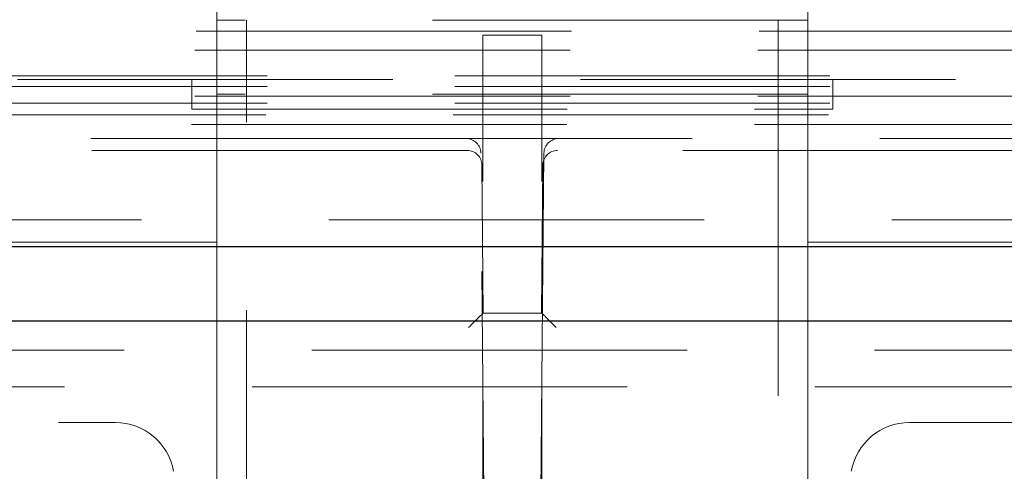
# Model space of a CAD drawing. Units: millimetres. Extents: x 11 to 205, y 5 to 292.
# Drawn here: x 60 to 64, y 121 to 123 of the extents above; entities that cross this region are included whole.
import ezdxf

# ---------------------------------------------------------------- set-up
doc = ezdxf.new("R2010")
doc.units = ezdxf.units.MM
doc.linetypes.add('HIDDEN', pattern=[1.905, 1.27, -0.635])

msp = doc.modelspace()

# ---------------------------------------------------------------- linework, layer by layer
at = {"color": 7, "linetype": 'HIDDEN', "lineweight": 18}
for p, q in [((61.1388, 123.272), (61.1388, 123.022)), ((63.1388, 123.272), (63.1388, 123.022)), ((61.1388, 122.772), (61.1388, 123.022)), ((63.1388, 123.022), (61.1388, 123.022)), ((61.2388, 120.772), (61.2388, 123.022)), ((63.0388, 123.022), (63.0388, 120.772)), ((63.1388, 123.022), (63.1388, 122.772)), ((49.6388, 122.9856), (74.6388, 122.9856)), ((62.0388, 122.972), (62.2388, 122.972)), ((62.0388, 120.572), (62.0388, 122.972)), ((62.2388, 120.572), (62.2388, 122.972)), ((51.5392, 122.9207), (72.7384, 122.9207)), ((50.9388, 122.822), (73.3388, 122.822)), ((72.7384, 122.8339), (51.5392, 122.8339)), ((61.0538, 122.822), (61.0538, 122.722)), ((63.2238, 122.822), (63.2238, 122.722)), ((72.7384, 122.7983), (51.5392, 122.7983)), ((51.5392, 122.7657), (72.7384, 122.7657)), ((61.1388, 122.772), (61.1388, 122.722)), ((63.1388, 122.772), (61.1388, 122.772)), ((63.1388, 122.722), (63.1388, 122.772)), ((72.7384, 122.742), (51.5392, 122.742)), ((61.0538, 122.722), (63.2238, 122.722)), ((61.1388, 122.722), (61.1388, 122.272)), ((63.1388, 122.722), (63.1388, 122.272)), ((74.6388, 122.702), (49.6388, 122.702)), ((100.4228, 122.67), (49.2609, 122.67)), ((61.9821, 122.622), (52.0055, 122.622)), ((61.9821, 122.622), (62.2955, 122.622)), ((72.2721, 122.622), (62.2955, 122.622)), ((61.9857, 122.582), (60.2915, 122.582)), ((62.0467, 120.902), (62.0321, 122.5725)), ((62.2455, 122.5725), (62.2309, 120.902)), ((63.9861, 122.582), (62.2919, 122.582)), ((62.0401, 122.032), (62.0357, 122.5325)), ((62.2419, 122.5325), (62.2375, 122.032)), ((50.0878, 122.347), (100.2828, 122.347)), ((52.6888, 122.272), (61.1388, 122.272)), ((61.1388, 121.182), (61.1388, 122.272)), ((63.1388, 122.272), (71.5888, 122.272)), ((63.1388, 122.272), (63.1388, 121.182)), ((62.2375, 122.032), (62.0401, 122.032)), ((125.5948, 121.906), (48.6828, 121.906)), ((72.0528, 121.782), (52.2248, 121.782)), ((52.9829, 121.662), (60.7947, 121.662)), ((63.4829, 121.662), (71.2946, 121.662))]:
    msp.add_line(p, q, dxfattribs=at)
at = {"color": 7, "linetype": 'Continuous', "lineweight": 25}
for p, q in [((50.0878, 122.257), (100.2828, 122.257)), ((48.5969, 122.006), (125.6807, 122.006))]:
    msp.add_line(p, q, dxfattribs=at)
at = {"color": 7, "linetype": 'HIDDEN', "lineweight": 18}
for centre, radius, start, end in [((61.9821, 122.572), 0.05, 0.5, 90), ((62.2955, 122.572), 0.05, 90, 179.5), ((61.9857, 122.532), 0.05, 0.5, 90), ((62.2919, 122.532), 0.05, 90, 179.5), ((60.7947, 121.462), 0.2, 10, 90), ((63.4829, 121.462), 0.2, 90, 170)]:
    msp.add_arc(centre, radius, start, end, dxfattribs=at)
for centre, major_axis, start_param, end_param in [((61.9905, 121.982), (0.0496, 0.05), 0.00865, 1.561994), ((62.2871, 121.982), (-0.0496, 0.05), 4.721192, 6.274535)]:
    msp.add_ellipse(centre, major_axis=major_axis, ratio=0.008727, start_param=start_param, end_param=end_param, dxfattribs=at)

doc.saveas('drawing.dxf')
